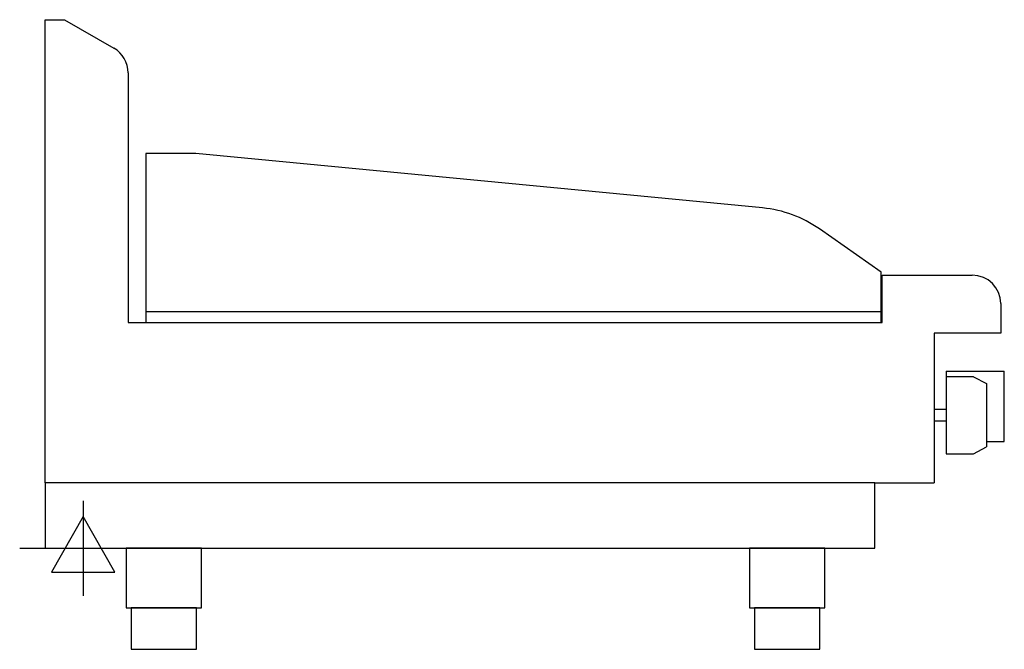
# Model space of a CAD drawing. Extents: x -21 to 808, y 0 to 1130.
import ezdxf

# ---------------------------------------------------------------- set-up
doc = ezdxf.new("R2010")
doc.units = 0
doc.header["$LTSCALE"] = 2.5
doc.layers.get('0').update_dxf_attribs({"linetype": 'CONTINUOUS'})
doc.layers.add('Moffat_2D_Electrical', color=6, linetype='CONTINUOUS')
doc.layers.add('Moffat_Profile', color=1, linetype='CONTINUOUS')

# ---------------------------------------------------------------- blocks, each defined once
blk = doc.blocks.new('ELECTRICAL CONNECTION')
at = {"layer": 'Moffat_2D_Electrical'}
for p, q in [((0, 40), (0, -40)), ((0, 26.67), (-26.67, -20)), ((26.67, -20), (0, 26.67)), ((-53.33, 0), (53.33, 0)), ((-26.67, -20), (26.67, -20))]:
    blk.add_line(p, q, dxfattribs=at)

msp = doc.modelspace()

# ---------------------------------------------------------------- linework, layer by layer
at = {"layer": 'Moffat_Profile'}
for p, q in [((0, 740), (0, 1130)), ((0, 1130), (16.5, 1130)), ((16.5, 1130), (58, 1106.04)), ((70, 1085.26), (70, 875)), ((705, 915), (781, 915)), ((705, 875), (705, 915)), ((805, 891), (805, 866)), ((84.9, 884.5), (704.4, 884.5)), ((70, 875), (705, 875)), ((805, 866), (749, 866)), ((749, 866), (749, 740)), ((759, 834), (759, 764.5)), ((759, 834), (808, 834)), ((782, 829.5), (759, 829.5)), ((782, 829.5), (793, 823.65)), ((808, 775), (808, 834)), ((793, 823.65), (793, 770.35)), ((759, 802), (749, 802)), ((749, 802), (749, 792)), ((759, 792), (749, 792)), ((793, 775), (808, 775)), ((759, 764.5), (782, 764.5)), ((782, 764.5), (793, 770.35)), ((699, 740), (749, 740))]:
    msp.add_line(p, q, dxfattribs=at)
msp.add_lwpolyline([(704.4, 917.35), (652.21, 953.9, 0.129434), (604.43, 971.52), (126.95, 1017.5), (84.9, 1017.5), (84.9, 875), (704.4, 875), (704.4, 917.35)], format="xyb", dxfattribs=at)
for points in [[(699, 740), (0, 740), (0, 685), (699, 685)], [(68.25, 635), (131.75, 635), (131.75, 685), (68.25, 685)], [(593.25, 635), (656.75, 635), (656.75, 685), (593.25, 685)], [(72.5, 600), (127.5, 600), (127.5, 635), (72.5, 635)], [(597.5, 600), (652.5, 600), (652.5, 635), (597.5, 635)]]:
    msp.add_lwpolyline(points, close=True, dxfattribs=at)
for centre, end in [((46, 1085.26), 60), ((781, 891), 90)]:
    msp.add_arc(centre, 24, 0, end, dxfattribs=at)

# ---------------------------------------------------------------- block references
msp.add_blockref('ELECTRICAL CONNECTION', (32, 685))

doc.saveas('drawing.dxf')
